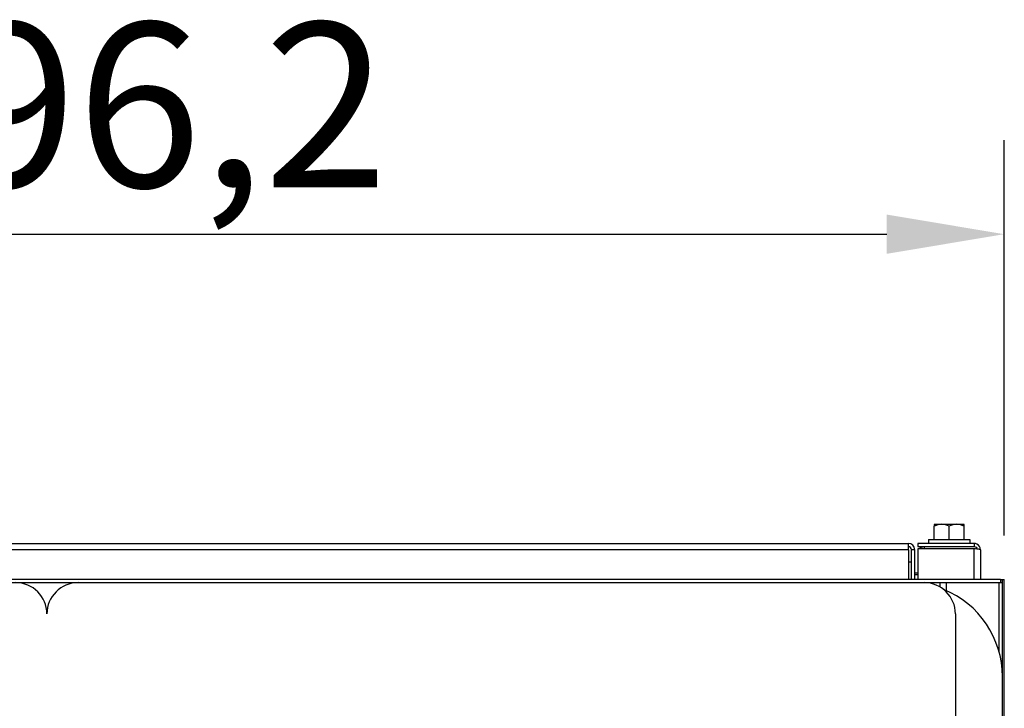
# Model space of a CAD drawing. Units: millimetres. Extents: x 51662 to 54264, y 2091 to 3957.
# Drawn here: x 52223 to 52537, y 2903 to 3122 of the extents above; entities that cross this region are included whole.
import ezdxf

# ---------------------------------------------------------------- set-up
doc = ezdxf.new("R2010")
doc.units = ezdxf.units.MM
doc.header["$LTSCALE"] = 15
doc.layers.add('B2 linhas de cota', color=7, linetype='Continuous', lineweight=25)
doc.styles.add('3_5', font='isocpeur.ttf')
doc.dimstyles.new('Siemsen Cota', dxfattribs={"dimscale": 15, "dimtxt": 3.5, "dimasz": 2.5, "dimexe": 2, "dimexo": 1, "dimgap": 0.3, "dimtad": 1, "dimdec": 1, "dimrnd": 1e-08, "dimtxsty": '3_5', "dimcen": 0.09, "dimdle": 10, "dimclrd": 7, "dimclre": 7, "dimclrt": 7, "dimadec": 0, "dimazin": 2, "dimtfac": 0.714286, "dimtdec": 3, "dimtmove": 0, "dimatfit": 3, "dimfxl": 0, "dimtolj": 1, "dimtzin": 0, "dimlwd": -1, "dimlwe": -1, "dimarcsym": 0})

# ---------------------------------------------------------------- blocks, each defined once
blk = doc.blocks.new('*D75')
at = {"layer": 'B2 linhas de cota', "color": 7}
for p, q in [((51940.83, 2958.33), (51940.83, 3083.97)), ((52537.03, 2957.79), (52537.03, 3083.97)), ((51978.33, 3053.97), (52499.53, 3053.97))]:
    blk.add_line(p, q, dxfattribs=at)
for points in [[(51978.33, 3060.22), (51978.33, 3047.72), (51940.83, 3053.97)], [(52499.53, 3060.22), (52499.53, 3047.72), (52537.03, 3053.97)]]:
    blk.add_solid(points, dxfattribs=at)
at = {"layer": 'Defpoints', "color": 0}
for p in [(52537.03, 3053.97), (51940.83, 2943.33), (52537.03, 2942.79)]:
    blk.add_point(p, dxfattribs=at)
at = {"layer": 'B2 linhas de cota', "color": 7, "insert": (52161.49, 3121.47), "char_height": 52.5, "attachment_point": 1, "style": '3_5'}
blk.add_mtext('\\A1;596,2', dxfattribs=at)

msp = doc.modelspace()

# ---------------------------------------------------------------- linework, layer by layer
for p, q in [((52514.67, 2961.34), (52514.67, 2960.82)), ((52514.67, 2956.58), (52514.67, 2960.82)), ((52517.05, 2961.4), (52514.76, 2961.4)), ((52521.81, 2961.4), (52517.05, 2961.4)), ((52519.43, 2956.58), (52519.43, 2960.82)), ((52524.1, 2961.4), (52521.81, 2961.4)), ((52524.19, 2960.82), (52524.19, 2961.34)), ((52524.19, 2956.58), (52524.19, 2960.82)), ((51964.43, 2955.31), (52291.15, 2955.31)), ((52291.15, 2955.31), (52506.43, 2955.31)), ((52506.43, 2953.31), (52506.43, 2955.31)), ((52509.43, 2955.31), (52509.43, 2954.31)), ((52527.43, 2955.31), (52509.43, 2955.31)), ((52509.43, 2954.31), (52527.43, 2954.31)), ((52511.43, 2954.31), (52511.43, 2953.6)), ((52512.83, 2956.58), (52526.03, 2956.58)), ((52512.83, 2956.58), (52512.83, 2955.31)), ((52526.03, 2956.58), (52526.03, 2955.31)), ((52527.43, 2955.31), (52527.43, 2954.31)), ((52291.15, 2953.31), (51964.43, 2953.31)), ((52506.43, 2953.31), (52291.15, 2953.31)), ((52506.43, 2953.31), (52506.43, 2943.81)), ((52507.43, 2943.81), (52507.43, 2953.31)), ((52508.43, 2953.31), (52507.43, 2953.31)), ((52508.43, 2943.81), (52508.43, 2953.31)), ((52527.43, 2953.6), (52509.43, 2953.6)), ((52509.43, 2953.6), (52509.43, 2943.81)), ((52527.43, 2943.81), (52527.43, 2953.6)), ((52529.43, 2953.31), (52529.43, 2943.81)), ((52506.43, 2949.41), (52507.43, 2949.41)), ((52508.43, 2945.98), (52509.43, 2945.98)), ((52509.43, 2945.32), (52508.43, 2945.32)), ((52291.15, 2943.81), (51940.83, 2943.81)), ((51941.43, 2942.81), (52291.15, 2942.81)), ((52535.83, 2943.81), (52291.15, 2943.81)), ((52291.15, 2942.81), (52535.83, 2942.81)), ((52516.43, 2942.81), (52516.43, 2941.47)), ((52518.43, 2942.81), (52518.43, 2940.3)), ((52535.38, 2920.67), (52535.38, 2942.81)), ((52535.83, 2943.81), (52536.43, 2943.81)), ((52535.83, 2943.81), (52535.83, 2942.81)), ((52535.83, 2942.81), (52536.43, 2942.81)), ((52536.43, 2943.81), (52537.03, 2943.81)), ((52536.43, 2258.81), (52536.43, 2943.81)), ((52537.03, 2193.81), (52537.03, 2943.81)), ((52521.43, 2932.81), (52521.43, 2729.81))]:
    msp.add_line(p, q)
for centre, radius, start, end in [((52519.43, 2954.67), 8.19, 124.715, 125.5377), ((52519.43, 2954.67), 8.19, 54.4623, 55.285), ((52506.43, 2953.31), 2, 0, 90), ((52506.43, 2953.31), 1, 0, 90), ((52221.43, 2932.81), 10, 0, 90), ((52241.43, 2932.81), 10, 90, 180), ((52511.43, 2932.81), 10, 0, 90), ((52506.43, 2912.81), 30, 0, 67.9991)]:
    msp.add_arc(centre, radius, start, end)
for centre, start_param, end_param in [((52517.05, 2954.67), 0, 0.420534), ((52517.05, 2954.67), 5.862651, 6.283185), ((52521.81, 2954.67), 0, 0.420534), ((52521.81, 2954.67), 5.862651, 6.283185)]:
    msp.add_ellipse(centre, major_axis=(0, 6.74), ratio=0.866025, start_param=start_param, end_param=end_param)
for points, knots in [([(52509.91, 2953.6), (52510.09, 2953.82), (52510.33, 2954), (52510.59, 2954.12), (52510.85, 2954.24), (52511.14, 2954.31), (52511.43, 2954.31)], [0.7029178, 0.7029178, 0.7029178, 0.7029178, 1.1358119, 1.1358119, 1.1358119, 1.5707963, 1.5707963, 1.5707963, 1.5707963]), ([(52529.43, 2953.31), (52529.43, 2954.06), (52528.96, 2954.8), (52528.27, 2955.12), (52528.01, 2955.24), (52527.72, 2955.31), (52527.43, 2955.31)], [0, 0, 0, 0, 1.135812, 1.135812, 1.135812, 1.570796, 1.570796, 1.570796, 1.570796]), ([(52527.43, 2954.31), (52527.88, 2954.31), (52528.31, 2953.96), (52528.41, 2953.53), (52528.41, 2953.52), (52528.41, 2953.51), (52528.41, 2953.5)], [0, 0, 0, 0, 1.350716, 1.350716, 1.350716, 1.372119, 1.372119, 1.372119, 1.372119]), ([(52529.43, 2953.31), (52529.43, 2953.38), (52528.96, 2953.45), (52528.27, 2953.52), (52528.01, 2953.55), (52527.72, 2953.57), (52527.43, 2953.6)], [0, 0, 0, 0, 1.135812, 1.135812, 1.135812, 1.570796, 1.570796, 1.570796, 1.570796])]:
    msp.add_open_spline(points, degree=3, knots=knots)

# ---------------------------------------------------------------- dimensions: what is measured, and where the dimension line sits
at = {"layer": 'B2 linhas de cota', "color": 7}
dim = msp.add_linear_dim(base=(52537.03, 3053.97), p1=(51940.83, 2943.33), p2=(52537.03, 2942.79), text='596,2', dimstyle='Siemsen Cota', override={"dimtofl": 0, "dimatfit": 1}, dxfattribs=at)
dim.commit()
dim.dimension.update_dxf_attribs({"geometry": '*D75', "text_midpoint": (52238.93, 3053.97), "dimtype": 160})

doc.saveas('drawing.dxf')
